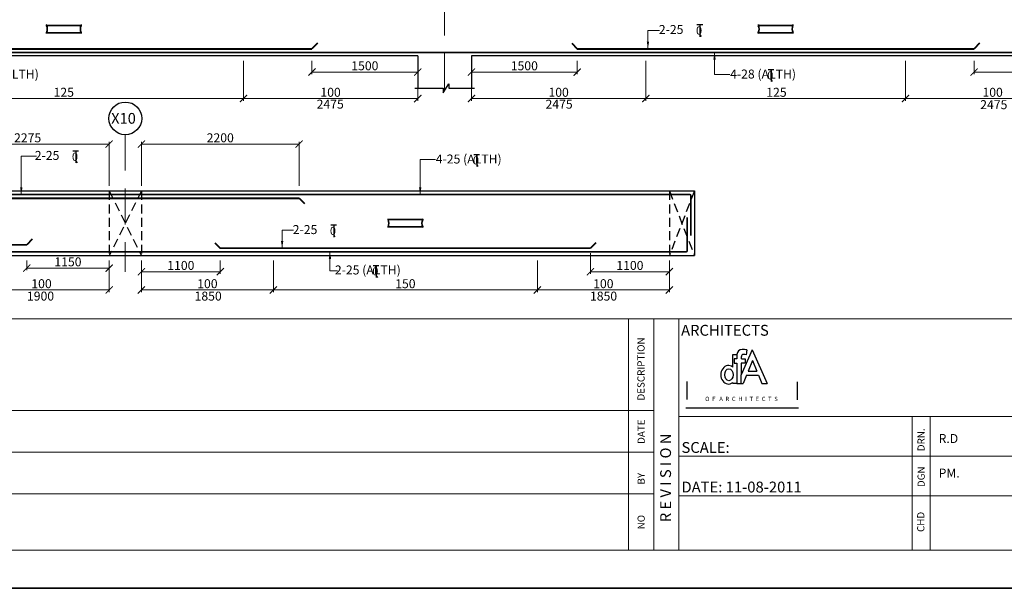
# Model space of a CAD drawing. Units: millimetres. Extents: x 2595901 to 8777167, y -511233 to 332183.
# Drawn here: x 8468357 to 8495830, y -511233 to -495370 of the extents above; entities that cross this region are included whole.
import ezdxf

# ---------------------------------------------------------------- set-up
doc = ezdxf.new("R2010")
doc.units = ezdxf.units.MM
doc.header["$PDMODE"] = 34
doc.header["$PDSIZE"] = -7
for name, pattern in [('DASHDOT', [25.4, 12.7, -6.35, 0, -6.35]), ('DASHED2', [0.375, 0.25, -0.125]), ('KAPL-DASHDOT', [12.7, 6.35, -3.175, 0, -3.175])]:
    doc.linetypes.add(name, pattern=pattern)
doc.layers.get('0').update_dxf_attribs({"lineweight": 18})
doc.layers.get('DEFPOINTS').update_dxf_attribs({"lineweight": 13})
for name, color, linetype, lineweight in [('A-TEXT', 250, 'Continuous', 25), ('BEAM', 3, 'Continuous', 25), ('REIN', 42, 'Continuous', 35), ('REINF1', 42, 'Continuous', 40), ('S_COL', 4, 'Continuous', 30), ('S_GRID', 253, 'DASHDOT', 18), ('S_RCC', 3, 'Continuous', 25), ('S_WALL', 2, 'Continuous', 25), ('TEXT', 130, 'Continuous', 25), ('TEXTLIGHT', 1, 'Continuous', 25), ('TOR', 7, 'Continuous', 5)]:
    doc.layers.add(name, color=color, linetype=linetype, lineweight=lineweight)
doc.layers.add('AG STRUCTURAL SUB GRID', color=251, linetype='KAPL-DASHDOT')
doc.styles.add('2MM', font='romans.shx', dxfattribs={"height": 200})
doc.styles.add('DIM', font='swissl.ttf', dxfattribs={"height": 8})
doc.styles.add('ROMANS', font='ROMANS.SHX', dxfattribs={"width": 0.85, "height": 250})
doc.styles.add('S_Notes', font='romans.shx', dxfattribs={"height": 10})
doc.styles.add('STYLECG', font='ic-romand.shx')
doc.dimstyles.new('50', dxfattribs={"dimscale": 2, "dimtxt": 250, "dimasz": 100, "dimexe": 30, "dimexo": 70, "dimgap": 60, "dimtad": 1, "dimdec": 0, "dimlfac": 0.5, "dimzin": 0, "dimdsep": 46, "dimtxsty": 'ROMANS', "dimblk": 'ARCHTICK', "dimcen": 1, "dimclrd": 1, "dimclre": 1, "dimclrt": 256, "dimadec": 0, "dimazin": 0, "dimtfac": 1, "dimtdec": 0, "dimtmove": 0, "dimatfit": 3, "dimfxl": 30, "dimtolj": 1, "dimtzin": 0, "dimlwd": 5, "dimlwe": 5, "dimarcsym": 0})

# ---------------------------------------------------------------- blocks, each defined once
blk = doc.blocks.new('_ArchTick')
at = {"color": 0, "linetype": 'ByBlock', "const_width": 0.15}
blk.add_lwpolyline([(-0.5, -0.5), (0.5, 0.5)], dxfattribs=at)
blk = doc.blocks.new('*D3121')
at = {"color": 1, "lineweight": 5, "transparency": 16777216}
for p, q in [((8485826, -496521), (8485826, -497630)), ((8480963, -497130), (8480963, -497630)), ((8485826, -497570), (8480963, -497570))]:
    blk.add_line(p, q, dxfattribs=at)
at = {"layer": 'DEFPOINTS', "color": 0, "linetype": 'ByBlock', "transparency": 16777216}
for p in [(8485826, -496381), (8480963, -496990), (8480963, -497570)]:
    blk.add_point(p, dxfattribs=at)
at = {"color": 1, "linetype": 'ByBlock', "lineweight": 5, "transparency": 16777216, "xscale": 200, "yscale": 200, "zscale": 200, "rotation": 180}
blk.add_blockref('_ArchTick', (8480963, -497570), dxfattribs=at)
at = {"color": 1, "linetype": 'ByBlock', "lineweight": 5, "transparency": 16777216, "xscale": 200, "yscale": 200, "zscale": 200}
blk.add_blockref('_ArchTick', (8485826, -497570), dxfattribs=at)
at = {"linetype": 'ByBlock', "transparency": 16777216, "insert": (8483395, -497395), "char_height": 250, "attachment_point": 5, "style": 'ROMANS'}
blk.add_mtext('\\A1;100', dxfattribs=at)
blk = doc.blocks.new('*D3122')
at = {"color": 1, "lineweight": 5, "transparency": 16777216}
for p, q in [((8480963, -496521), (8480963, -496891)), ((8483913, -496521), (8483913, -496891)), ((8483913, -496831), (8480963, -496831))]:
    blk.add_line(p, q, dxfattribs=at)
at = {"layer": 'DEFPOINTS', "color": 0, "linetype": 'ByBlock', "transparency": 16777216}
for p in [(8480963, -496381), (8483913, -496381), (8480963, -496831)]:
    blk.add_point(p, dxfattribs=at)
at = {"color": 1, "linetype": 'ByBlock', "lineweight": 5, "transparency": 16777216, "xscale": 200, "yscale": 200, "zscale": 200, "rotation": 180}
blk.add_blockref('_ArchTick', (8480963, -496831), dxfattribs=at)
at = {"color": 1, "linetype": 'ByBlock', "lineweight": 5, "transparency": 16777216, "xscale": 200, "yscale": 200, "zscale": 200}
blk.add_blockref('_ArchTick', (8483913, -496831), dxfattribs=at)
at = {"linetype": 'ByBlock', "transparency": 16777216, "insert": (8482438, -496656), "char_height": 250, "attachment_point": 5, "style": 'ROMANS'}
blk.add_mtext('\\A1;1500', dxfattribs=at)
blk = doc.blocks.new('*D2986')
at = {"color": 1, "lineweight": 5, "transparency": 16777216}
for p, q in [((8493074, -496521), (8493074, -497630)), ((8497936, -497130), (8497936, -497630)), ((8493074, -497570), (8497936, -497570))]:
    blk.add_line(p, q, dxfattribs=at)
at = {"layer": 'DEFPOINTS', "color": 0, "linetype": 'ByBlock', "transparency": 16777216}
for p in [(8493074, -496381), (8497936, -496990), (8497936, -497570)]:
    blk.add_point(p, dxfattribs=at)
at = {"color": 1, "linetype": 'ByBlock', "lineweight": 5, "transparency": 16777216, "xscale": 200, "yscale": 200, "zscale": 200, "rotation": 180}
blk.add_blockref('_ArchTick', (8493074, -497570), dxfattribs=at)
at = {"color": 1, "linetype": 'ByBlock', "lineweight": 5, "transparency": 16777216, "xscale": 200, "yscale": 200, "zscale": 200}
blk.add_blockref('_ArchTick', (8497936, -497570), dxfattribs=at)
at = {"linetype": 'ByBlock', "transparency": 16777216, "insert": (8495505, -497395), "char_height": 250, "attachment_point": 5, "style": 'ROMANS'}
blk.add_mtext('\\A1;100', dxfattribs=at)
blk = doc.blocks.new('*D2987')
at = {"color": 1, "lineweight": 5, "transparency": 16777216}
for p, q in [((8494986, -496521), (8494986, -496891)), ((8497936, -496521), (8497936, -496891)), ((8494986, -496831), (8497936, -496831))]:
    blk.add_line(p, q, dxfattribs=at)
at = {"layer": 'DEFPOINTS', "color": 0, "linetype": 'ByBlock', "transparency": 16777216}
for p in [(8494986, -496381), (8497936, -496381), (8497936, -496831)]:
    blk.add_point(p, dxfattribs=at)
at = {"color": 1, "linetype": 'ByBlock', "lineweight": 5, "transparency": 16777216, "xscale": 200, "yscale": 200, "zscale": 200, "rotation": 180}
blk.add_blockref('_ArchTick', (8494986, -496831), dxfattribs=at)
at = {"color": 1, "linetype": 'ByBlock', "lineweight": 5, "transparency": 16777216, "xscale": 200, "yscale": 200, "zscale": 200}
blk.add_blockref('_ArchTick', (8497936, -496831), dxfattribs=at)
at = {"linetype": 'ByBlock', "transparency": 16777216, "insert": (8496461, -496656), "char_height": 250, "attachment_point": 5, "style": 'ROMANS'}
blk.add_mtext('\\A1;1500', dxfattribs=at)
blk = doc.blocks.new('*D2994')
at = {"color": 1, "lineweight": 5, "transparency": 16777216}
for p, q in [((8476513, -496521), (8476513, -496891)), ((8479463, -496521), (8479463, -496891)), ((8476513, -496831), (8479463, -496831))]:
    blk.add_line(p, q, dxfattribs=at)
at = {"layer": 'DEFPOINTS', "color": 0, "linetype": 'ByBlock', "transparency": 16777216}
for p in [(8476513, -496381), (8479463, -496381), (8479463, -496831)]:
    blk.add_point(p, dxfattribs=at)
at = {"color": 1, "linetype": 'ByBlock', "lineweight": 5, "transparency": 16777216, "xscale": 200, "yscale": 200, "zscale": 200, "rotation": 180}
blk.add_blockref('_ArchTick', (8476513, -496831), dxfattribs=at)
at = {"color": 1, "linetype": 'ByBlock', "lineweight": 5, "transparency": 16777216, "xscale": 200, "yscale": 200, "zscale": 200}
blk.add_blockref('_ArchTick', (8479463, -496831), dxfattribs=at)
at = {"linetype": 'ByBlock', "transparency": 16777216, "insert": (8477988, -496656), "char_height": 250, "attachment_point": 5, "style": 'ROMANS'}
blk.add_mtext('\\A1;1500', dxfattribs=at)
blk = doc.blocks.new('*D2995')
at = {"color": 1, "lineweight": 5, "transparency": 16777216}
for p, q in [((8474601, -496521), (8474601, -497630)), ((8479463, -497130), (8479463, -497630)), ((8474601, -497570), (8479463, -497570))]:
    blk.add_line(p, q, dxfattribs=at)
at = {"layer": 'DEFPOINTS', "color": 0, "linetype": 'ByBlock', "transparency": 16777216}
for p in [(8474601, -496381), (8479463, -496990), (8479463, -497570)]:
    blk.add_point(p, dxfattribs=at)
at = {"color": 1, "linetype": 'ByBlock', "lineweight": 5, "transparency": 16777216, "xscale": 200, "yscale": 200, "zscale": 200, "rotation": 180}
blk.add_blockref('_ArchTick', (8474601, -497570), dxfattribs=at)
at = {"color": 1, "linetype": 'ByBlock', "lineweight": 5, "transparency": 16777216, "xscale": 200, "yscale": 200, "zscale": 200}
blk.add_blockref('_ArchTick', (8479463, -497570), dxfattribs=at)
at = {"linetype": 'ByBlock', "transparency": 16777216, "insert": (8477032, -497395), "char_height": 250, "attachment_point": 5, "style": 'ROMANS'}
blk.add_mtext('\\A1;100', dxfattribs=at)
blk = doc.blocks.new('*D2999')
at = {"color": 1, "lineweight": 5, "transparency": 16777216}
for p, q in [((8474601, -496521), (8474601, -497630)), ((8464576, -497349), (8464576, -497630)), ((8464576, -497570), (8474601, -497570))]:
    blk.add_line(p, q, dxfattribs=at)
at = {"layer": 'DEFPOINTS', "color": 0, "linetype": 'ByBlock', "transparency": 16777216}
for p in [(8474601, -496381), (8464576, -497209), (8474601, -497570)]:
    blk.add_point(p, dxfattribs=at)
at = {"color": 1, "linetype": 'ByBlock', "lineweight": 5, "transparency": 16777216, "xscale": 200, "yscale": 200, "zscale": 200, "rotation": 180}
blk.add_blockref('_ArchTick', (8464576, -497570), dxfattribs=at)
at = {"color": 1, "linetype": 'ByBlock', "lineweight": 5, "transparency": 16777216, "xscale": 200, "yscale": 200, "zscale": 200}
blk.add_blockref('_ArchTick', (8474601, -497570), dxfattribs=at)
at = {"linetype": 'ByBlock', "transparency": 16777216, "insert": (8469588, -497395), "char_height": 250, "attachment_point": 5, "style": 'ROMANS'}
blk.add_mtext('\\A1;125', dxfattribs=at)
blk = doc.blocks.new('T')
at = {"layer": 'TEXTLIGHT', "color": 7}
for p, q in [((-5.9, 25.2), (5.9, 25.2)), ((0, 25.2), (0, 0)), ((0, 3.7), (2.6, 0.4))]:
    blk.add_line(p, q, dxfattribs=at)
at = {"layer": 'TEXTLIGHT', "color": 7, "style": 'ROMANS'}
blk.add_text('0', height=16.7, dxfattribs=at).set_placement((-7.9, 4.5))
blk = doc.blocks.new('*D3321')
at = {"color": 1, "lineweight": 5, "transparency": 16777216}
for p, q in [((8467079, -502088), (8467079, -502970)), ((8470854, -502088), (8470854, -502970)), ((8467079, -502910), (8470854, -502910))]:
    blk.add_line(p, q, dxfattribs=at)
at = {"layer": 'DEFPOINTS', "color": 0, "linetype": 'ByBlock', "transparency": 16777216}
for p in [(8467079, -501948, 0), (8470854, -501948, 0), (8470854, -502910)]:
    blk.add_point(p, dxfattribs=at)
at = {"color": 1, "linetype": 'ByBlock', "lineweight": 5, "transparency": 16777216, "xscale": 200, "yscale": 200, "zscale": 200, "rotation": 180}
blk.add_blockref('_ArchTick', (8467079, -502910), dxfattribs=at)
at = {"color": 1, "linetype": 'ByBlock', "lineweight": 5, "transparency": 16777216, "xscale": 200, "yscale": 200, "zscale": 200}
blk.add_blockref('_ArchTick', (8470854, -502910), dxfattribs=at)
at = {"linetype": 'ByBlock', "transparency": 16777216, "insert": (8468966, -502735), "char_height": 250, "attachment_point": 5, "style": 'ROMANS'}
blk.add_mtext('\\A1;100', dxfattribs=at)
blk = doc.blocks.new('*D3322')
at = {"color": 1, "lineweight": 5, "transparency": 16777216}
for p, q in [((8471754, -502088), (8471754, -502970)), ((8475436, -502088), (8475436, -502970)), ((8475436, -502910), (8471754, -502910))]:
    blk.add_line(p, q, dxfattribs=at)
at = {"layer": 'DEFPOINTS', "color": 0, "linetype": 'ByBlock', "transparency": 16777216}
for p in [(8471754, -501948), (8475436, -501948), (8471754, -502910)]:
    blk.add_point(p, dxfattribs=at)
at = {"color": 1, "linetype": 'ByBlock', "lineweight": 5, "transparency": 16777216, "xscale": 200, "yscale": 200, "zscale": 200, "rotation": 180}
blk.add_blockref('_ArchTick', (8471754, -502910), dxfattribs=at)
at = {"color": 1, "linetype": 'ByBlock', "lineweight": 5, "transparency": 16777216, "xscale": 200, "yscale": 200, "zscale": 200}
blk.add_blockref('_ArchTick', (8475436, -502910), dxfattribs=at)
at = {"linetype": 'ByBlock', "transparency": 16777216, "insert": (8473595, -502735), "char_height": 250, "attachment_point": 5, "style": 'ROMANS'}
blk.add_mtext('\\A1;100', dxfattribs=at)
blk = doc.blocks.new('*D3323')
at = {"color": 1, "lineweight": 5, "transparency": 16777216}
for p, q in [((8475436, -502088), (8475436, -502970)), ((8482801, -502088), (8482801, -502970)), ((8475436, -502910), (8482801, -502910))]:
    blk.add_line(p, q, dxfattribs=at)
at = {"layer": 'DEFPOINTS', "color": 0, "linetype": 'ByBlock', "transparency": 16777216}
for p in [(8475436, -501948), (8482801, -501948), (8482801, -502910)]:
    blk.add_point(p, dxfattribs=at)
at = {"color": 1, "linetype": 'ByBlock', "lineweight": 5, "transparency": 16777216, "xscale": 200, "yscale": 200, "zscale": 200, "rotation": 180}
blk.add_blockref('_ArchTick', (8475436, -502910), dxfattribs=at)
at = {"color": 1, "linetype": 'ByBlock', "lineweight": 5, "transparency": 16777216, "xscale": 200, "yscale": 200, "zscale": 200}
blk.add_blockref('_ArchTick', (8482801, -502910), dxfattribs=at)
at = {"linetype": 'ByBlock', "transparency": 16777216, "insert": (8479119, -502735), "char_height": 250, "attachment_point": 5, "style": 'ROMANS'}
blk.add_mtext('\\A1;150', dxfattribs=at)
blk = doc.blocks.new('*D3324')
at = {"color": 1, "lineweight": 5, "transparency": 16777216}
for p, q in [((8482801, -502088), (8482801, -502970)), ((8486484, -502088), (8486484, -502970)), ((8482801, -502910), (8486484, -502910))]:
    blk.add_line(p, q, dxfattribs=at)
at = {"layer": 'DEFPOINTS', "color": 0, "linetype": 'ByBlock', "transparency": 16777216}
for p in [(8482801, -501948), (8486484, -501948), (8486484, -502910)]:
    blk.add_point(p, dxfattribs=at)
at = {"color": 1, "linetype": 'ByBlock', "lineweight": 5, "transparency": 16777216, "xscale": 200, "yscale": 200, "zscale": 200, "rotation": 180}
blk.add_blockref('_ArchTick', (8482801, -502910), dxfattribs=at)
at = {"color": 1, "linetype": 'ByBlock', "lineweight": 5, "transparency": 16777216, "xscale": 200, "yscale": 200, "zscale": 200}
blk.add_blockref('_ArchTick', (8486484, -502910), dxfattribs=at)
at = {"linetype": 'ByBlock', "transparency": 16777216, "insert": (8484643, -502735), "char_height": 250, "attachment_point": 5, "style": 'ROMANS'}
blk.add_mtext('\\A1;100', dxfattribs=at)
blk = doc.blocks.new('*D3346')
at = {"color": 1, "lineweight": 5, "transparency": 16777216}
for p, q in [((8466304, -500008), (8466304, -498780)), ((8470854, -498840), (8466304, -498840)), ((8470854, -500008), (8470854, -498780))]:
    blk.add_line(p, q, dxfattribs=at)
at = {"layer": 'DEFPOINTS', "color": 0, "linetype": 'ByBlock', "transparency": 16777216}
for p in [(8466304, -498840), (8466304, -500148, 0), (8470854, -500148)]:
    blk.add_point(p, dxfattribs=at)
at = {"color": 1, "linetype": 'ByBlock', "lineweight": 5, "transparency": 16777216, "xscale": 200, "yscale": 200, "zscale": 200, "rotation": 180}
blk.add_blockref('_ArchTick', (8466304, -498840), dxfattribs=at)
at = {"color": 1, "linetype": 'ByBlock', "lineweight": 5, "transparency": 16777216, "xscale": 200, "yscale": 200, "zscale": 200}
blk.add_blockref('_ArchTick', (8470854, -498840), dxfattribs=at)
at = {"linetype": 'ByBlock', "transparency": 16777216, "insert": (8468579, -498665), "char_height": 250, "attachment_point": 5, "style": 'ROMANS'}
blk.add_mtext('\\A1;2275', dxfattribs=at)
blk = doc.blocks.new('*D3347')
at = {"color": 1, "lineweight": 5, "transparency": 16777216}
for p, q in [((8471754, -500008), (8471754, -498780)), ((8471754, -498840), (8476154, -498840)), ((8476154, -500008), (8476154, -498780))]:
    blk.add_line(p, q, dxfattribs=at)
at = {"layer": 'DEFPOINTS', "color": 0, "linetype": 'ByBlock', "transparency": 16777216}
for p in [(8476154, -498840), (8471754, -500148), (8476154, -500148, 0)]:
    blk.add_point(p, dxfattribs=at)
at = {"color": 1, "linetype": 'ByBlock', "lineweight": 5, "transparency": 16777216, "xscale": 200, "yscale": 200, "zscale": 200, "rotation": 180}
blk.add_blockref('_ArchTick', (8471754, -498840), dxfattribs=at)
at = {"color": 1, "linetype": 'ByBlock', "lineweight": 5, "transparency": 16777216, "xscale": 200, "yscale": 200, "zscale": 200}
blk.add_blockref('_ArchTick', (8476154, -498840), dxfattribs=at)
at = {"linetype": 'ByBlock', "transparency": 16777216, "insert": (8473954, -498665), "char_height": 250, "attachment_point": 5, "style": 'ROMANS'}
blk.add_mtext('\\A1;2200', dxfattribs=at)
blk = doc.blocks.new('*D3348')
at = {"color": 1, "lineweight": 5, "transparency": 16777216}
for p, q in [((8468555, -502088), (8468555, -502361)), ((8470854, -502088), (8470854, -502361)), ((8468555, -502301), (8470854, -502301))]:
    blk.add_line(p, q, dxfattribs=at)
at = {"layer": 'DEFPOINTS', "color": 0, "linetype": 'ByBlock', "transparency": 16777216}
for p in [(8468555, -501948, 0), (8470854, -501948), (8470854, -502301)]:
    blk.add_point(p, dxfattribs=at)
at = {"color": 1, "linetype": 'ByBlock', "lineweight": 5, "transparency": 16777216, "xscale": 200, "yscale": 200, "zscale": 200, "rotation": 180}
blk.add_blockref('_ArchTick', (8468555, -502301), dxfattribs=at)
at = {"color": 1, "linetype": 'ByBlock', "lineweight": 5, "transparency": 16777216, "xscale": 200, "yscale": 200, "zscale": 200}
blk.add_blockref('_ArchTick', (8470854, -502301), dxfattribs=at)
at = {"linetype": 'ByBlock', "transparency": 16777216, "insert": (8469704, -502126), "char_height": 250, "attachment_point": 5, "style": 'ROMANS'}
blk.add_mtext('\\A1;1150', dxfattribs=at)
blk = doc.blocks.new('*D3413')
at = {"color": 1, "lineweight": 5, "transparency": 16777216}
for p, q in [((8484284, -501888), (8484284, -502461)), ((8486484, -502088), (8486484, -502461)), ((8484284, -502401), (8486484, -502401))]:
    blk.add_line(p, q, dxfattribs=at)
at = {"layer": 'DEFPOINTS', "color": 0, "linetype": 'ByBlock', "transparency": 16777216}
for p in [(8484284, -501748, 0), (8486484, -501948), (8486484, -502401)]:
    blk.add_point(p, dxfattribs=at)
at = {"color": 1, "linetype": 'ByBlock', "lineweight": 5, "transparency": 16777216, "xscale": 200, "yscale": 200, "zscale": 200, "rotation": 180}
blk.add_blockref('_ArchTick', (8484284, -502401), dxfattribs=at)
at = {"color": 1, "linetype": 'ByBlock', "lineweight": 5, "transparency": 16777216, "xscale": 200, "yscale": 200, "zscale": 200}
blk.add_blockref('_ArchTick', (8486484, -502401), dxfattribs=at)
at = {"linetype": 'ByBlock', "transparency": 16777216, "insert": (8485384, -502226), "char_height": 250, "attachment_point": 5, "style": 'ROMANS'}
blk.add_mtext('\\A1;1100', dxfattribs=at)
blk = doc.blocks.new('*D3349')
at = {"color": 1, "lineweight": 5, "transparency": 16777216}
for p, q in [((8473954, -502088), (8473954, -502461)), ((8471754, -502314), (8471754, -502461)), ((8473954, -502401), (8471754, -502401))]:
    blk.add_line(p, q, dxfattribs=at)
at = {"layer": 'DEFPOINTS', "color": 0, "linetype": 'ByBlock', "transparency": 16777216}
for p in [(8471754, -502174), (8473954, -501948, 0), (8471754, -502401)]:
    blk.add_point(p, dxfattribs=at)
at = {"color": 1, "linetype": 'ByBlock', "lineweight": 5, "transparency": 16777216, "xscale": 200, "yscale": 200, "zscale": 200, "rotation": 180}
blk.add_blockref('_ArchTick', (8471754, -502401), dxfattribs=at)
at = {"color": 1, "linetype": 'ByBlock', "lineweight": 5, "transparency": 16777216, "xscale": 200, "yscale": 200, "zscale": 200}
blk.add_blockref('_ArchTick', (8473954, -502401), dxfattribs=at)
at = {"linetype": 'ByBlock', "transparency": 16777216, "insert": (8472854, -502226), "char_height": 250, "attachment_point": 5, "style": 'ROMANS'}
blk.add_mtext('\\A1;1100', dxfattribs=at)

msp = doc.modelspace()

# ---------------------------------------------------------------- linework, layer by layer
at = {"color": 1, "lineweight": 5}
for p, q in [((8493073.8, -496521.3), (8493073.8, -497630.4)), ((8485825.9, -497570.4), (8493073.8, -497570.4))]:
    msp.add_line(p, q, dxfattribs=at)
at = {"color": 7}
for p, q in [((8519264, -503712.5), (8437298.8, -503712.5)), ((8485344, -510165.7), (8485344, -503732.5)), ((8486046.7, -510165.7), (8486046.7, -503732.5)), ((8486749.4, -510165.7), (8486749.4, -503732.5)), ((8486046.7, -506268.6), (8441466.9, -506268.6)), ((8519264, -506442.9), (8486749.4, -506442.9)), ((8493258.7, -510165.7), (8493258.7, -506442.9)), ((8493760.6, -510165.7), (8493760.6, -506442.9)), ((8486046.7, -507430.9), (8441466.9, -507430.9)), ((8498065.5, -507547.2), (8486749.4, -507547.2)), ((8486046.7, -508593.3), (8441466.9, -508593.3)), ((8498065.5, -508651.4), (8486749.4, -508651.4))]:
    msp.add_line(p, q, dxfattribs=at)
msp.add_lwpolyline([(8437298.8, -510165.7), (8519264, -510165.7), (8519264, -452900.5), (8437298.8, -452900.5)], close=True, dxfattribs=at)
at = {"layer": 'A-TEXT', "color": 3}
for p, q in [((8488798.7, -504575.7), (8488492.2, -505279.8)), ((8488647, -504584.1), (8488628.1, -504716.8)), ((8488798.7, -504575.7), (8489211.1, -505523)), ((8488257.5, -505063.5), (8488257.5, -504709.4)), ((8488257.5, -504709.4), (8488364.6, -504709.4)), ((8488364.6, -504829.2), (8488292.1, -504829.2)), ((8488292.1, -504829.2), (8488292.1, -504956.7)), ((8488364.6, -504709.4), (8488364.6, -504767.7)), ((8488364.6, -504767.7), (8488364.6, -504829.2)), ((8488494, -504829.2), (8488494, -504767.8)), ((8488494, -504829.2), (8488604.2, -504829.2)), ((8488604.2, -504829.2), (8488604.2, -504956.7)), ((8488804.2, -504879.2), (8488682.9, -505176.4)), ((8488804.2, -504879.2), (8488925.6, -505176.4)), ((8488292.1, -504956.7), (8488364.6, -504956.7)), ((8488364.6, -504956.7), (8488364.6, -505523)), ((8488604.2, -504956.7), (8488492.2, -504956.7)), ((8488492.2, -504956.7), (8488492.2, -505279.8)), ((8488682.9, -505176.4), (8488925.6, -505176.4)), ((8488257.5, -505523), (8488257.5, -505489.4)), ((8488492.2, -505523), (8488492.2, -505279.8)), ((8488637.5, -505287.4), (8488541.3, -505523)), ((8488637.5, -505287.4), (8488970.9, -505287.4)), ((8488970.9, -505287.4), (8489067.1, -505523)), ((8488364.6, -505523), (8488257.5, -505523)), ((8488364.6, -505523), (8488492.2, -505523)), ((8488492.2, -505523), (8488541.3, -505523)), ((8489067.1, -505523), (8489211.1, -505523))]:
    msp.add_line(p, q, dxfattribs=at)
at = {"layer": 'A-TEXT', "color": 1}
for p, q in [((8486971.2, -505460.5), (8486971.2, -505965.6)), ((8490052.4, -505471.6), (8490052.4, -505976.7))]:
    msp.add_line(p, q, dxfattribs=at)
at = {"layer": 'A-TEXT', "color": 1, "const_width": 38.6}
msp.add_lwpolyline([(8486937.4, -506203.3), (8490094.2, -506203.3)], dxfattribs=at)
at = {"layer": 'A-TEXT', "color": 3}
for centre, radius, start, end in [((8488528.7, -504732.7), 165.8, 94.61494, 171.91601), ((8488525.7, -505014.4), 447.1, 74.24982, 91.3168), ((8488549.2, -504762.8), 55.4, 91.25123, 185.17971), ((8488563.6, -504920.1), 213.3, 72.41291, 94.20206)]:
    msp.add_arc(centre, radius, start, end, dxfattribs=at)
msp.add_ellipse((8488136, -505276.5), major_axis=(0, 257.4), ratio=0.8399999, start_param=-0.5968227, end_param=3.7384153, dxfattribs=at)
msp.add_ellipse((8488146.3, -505273.9), major_axis=(0, 167.3), ratio=0.6923078, dxfattribs=at)
at = {"layer": 'AG STRUCTURAL SUB GRID', "color": 4, "linetype": 'ByBlock', "ltscale": 2}
msp.add_circle((8471303.9, -498124.1, 0), 457.1, dxfattribs=at)
at = {"layer": 'BEAM', "color": 252, "linetype": 'DASHED2', "ltscale": 1000}
for p, q in [((8470853.9, -500147.5, 0), (8470853.9, -501947.5, 0)), ((8471753.9, -500147.5, 0), (8470853.9, -501947.5, 0)), ((8470853.9, -500147.5, 0), (8471753.9, -501947.5, 0)), ((8471753.9, -500147.5, 0), (8471753.9, -501947.5, 0)), ((8486483.9, -500147.5, 0), (8486483.9, -501947.5, 0)), ((8487183.9, -500147.5, 0), (8486483.9, -501947.5, 0)), ((8486483.9, -500147.5, 0), (8487183.9, -501947.5, 0))]:
    msp.add_line(p, q, dxfattribs=at)
at = {"layer": 'REIN'}
for p, q in [((8469103.8, -495529.3), (8470072.9, -495529.3)), ((8488965.1, -495529.3), (8489934.2, -495529.3)), ((8469103.8, -495733.3), (8470073.4, -495733.3)), ((8488965.1, -495733.3), (8489934.8, -495733.3)), ((8518162.1, -496281.3), (8437943.4, -496281.3)), ((8438683.9, -500247.5), (8487053.9, -500247.5, 0)), ((8487083.9, -500277.5, 0), (8487083.9, -501393.9, 0)), ((8478634.1, -500945.6, 0), (8479603.2, -500945.6, 0)), ((8486983.9, -500888.1, 0), (8486983.9, -501817.5, 0)), ((8478634.1, -501149.5, 0), (8479603.7, -501149.5, 0)), ((8458052.9, -501647.5, 0), (8468554.9, -501647.5, 0)), ((8438783.9, -501847.5), (8486953.9, -501847.5, 0)), ((8473953.9, -501747.5, 0), (8484283.9, -501747.5, 0))]:
    msp.add_line(p, q, dxfattribs=at)
for centre, radius, start, end in [((8468896, -495630.8), 231.7, 333.73976, 25.9678), ((8469144.6, -495529.3), 40.2, 148.45155, 180), ((8470281.2, -495630.8), 231.7, 154.0322, 206.26024), ((8470032.7, -495529.3), 40.2, 0, 31.54845), ((8488757.3, -495630.8), 231.7, 333.73976, 25.9678), ((8489005.9, -495529.3), 40.2, 148.45155, 180), ((8490142.6, -495630.8), 231.7, 154.0322, 206.26024), ((8489894, -495529.3), 40.2, 0, 31.54845), ((8469144.1, -495733.3), 40.2, 180, 211.54845), ((8470033.2, -495733.3), 40.2, 328.45155, 0), ((8489005.4, -495733.3), 40.2, 180, 211.54845), ((8489894.5, -495733.3), 40.2, 328.45155, 0), ((8487053.9, -500277.5, 0), 30, 0, 90), ((8478426.3, -501047, 0), 231.7, 333.73976, 25.9678), ((8478674.9, -500945.6, 0), 40.2, 148.45155, 180), ((8479811.6, -501047, 0), 231.7, 154.0322, 206.26024), ((8479563, -500945.6, 0), 40.2, 0, 31.54845), ((8478674.4, -501149.5, 0), 40.2, 180, 211.54845), ((8479563.5, -501149.5, 0), 40.2, 328.45155, 0), ((8486953.9, -501817.5, 0), 30, 270, 0)]:
    msp.add_arc(centre, radius, start, end, dxfattribs=at)
at = {"layer": 'REINF1'}
for p, q in [((8476663, -496027.2), (8476513.4, -496181.3)), ((8483763.8, -496027.2), (8483913.4, -496181.3)), ((8495135.9, -496027.2), (8494986.3, -496181.3)), ((8462663.4, -496181.3), (8476513.4, -496181.3)), ((8483913.4, -496181.3), (8494986.3, -496181.3)), ((8466303.9, -500347.5, 0), (8476153.9, -500347.5, 0)), ((8476153.9, -500347.5, 0), (8476303.6, -500501.7, 0)), ((8468704.6, -501493.4, 0), (8468554.9, -501647.5, 0)), ((8473804.3, -501593.4, 0), (8473953.9, -501747.5, 0)), ((8484433.6, -501593.4, 0), (8484283.9, -501747.5, 0))]:
    msp.add_line(p, q, dxfattribs=at)
at = {"layer": 'S_COL'}
for p, q in [((8479463.4, -496381.3), (8479463.4, -497281.3)), ((8480963.4, -496381.3), (8480963.4, -497281.3))]:
    msp.add_line(p, q, dxfattribs=at)
at = {"layer": 'S_GRID', "linetype": 'DASHED2', "ltscale": 4000}
for p, q in [((8480213.4, -493314.9), (8480213.4, -497462.6)), ((8471303.9, -498581.2, 0), (8471303.9, -502400.6, 0))]:
    msp.add_line(p, q, dxfattribs=at)
at = {"layer": 'S_RCC', "color": 3, "linetype": 'ByBlock'}
for p, q in [((8479463.4, -496381.3), (8459713.4, -496381.3)), ((8489249.2, -496381.3), (8480963.4, -496381.3)), ((8497936.3, -496381.3), (8480963.4, -496381.3)), ((8497936.3, -496381.3), (8489249.2, -496381.3))]:
    msp.add_line(p, q, dxfattribs=at)
at = {"layer": 'S_WALL', "color": 3, "linetype": 'ByBlock'}
for p, q in [((8439253.9, -500147.5), (8487183.9, -500147.5, 0)), ((8487183.9, -500147.5, 0), (8487183.9, -501947.5, 0)), ((8439253.9, -501947.5), (8487183.9, -501947.5, 0))]:
    msp.add_line(p, q, dxfattribs=at)
at = {"layer": 'TEXTLIGHT'}
for p, q in [((8480175.7, -497406.6), (8480332.2, -497155.8)), ((8480332.2, -497155.8), (8480332.2, -497281.3)), ((8479380.2, -497281.3), (8480175.7, -497281.3)), ((8480175.7, -497281.3), (8480175.7, -497406.6)), ((8480332.2, -497281.3), (8481046.5, -497281.3))]:
    msp.add_line(p, q, dxfattribs=at)
at = {"layer": 'TEXTLIGHT', "color": 1}
for points in [[(8436231.4, -451833.1), (8520331.4, -451833.1), (8520331.4, -511233.1), (8436231.4, -511233.1)], [(8436231.4, -511233.1), (8520331.4, -511233.1), (8520331.4, -451833.1), (8436231.4, -451833.1)]]:
    msp.add_lwpolyline(points, close=True, dxfattribs=at)

# ---------------------------------------------------------------- block references
at = {"color": 1, "linetype": 'ByBlock', "lineweight": 5, "xscale": 200, "yscale": 200, "zscale": 200}
msp.add_blockref('_ArchTick', (8493073.8, -497570.4), dxfattribs=at)
at = {"layer": 'TOR', "color": 7, "xscale": 13.51300078071654, "yscale": 13.51300078071654, "zscale": 13.51300078071654}
for p in [(8487334.3, -495845.9), (8489322.5, -497097.5), (8469921.5, -499367.9, 0), (8481109.6, -499467.9, 0), (8477119.5, -501437, 0), (8478302.6, -502563.6, 0)]:
    msp.add_blockref('T', p, dxfattribs=at)

# ---------------------------------------------------------------- texts
at = {"linetype": 'ByBlock', "char_height": 250, "attachment_point": 5, "style": 'ROMANS'}
for s, insert in [('\\A1;125', (8489473.4, -497395.4)), ('\\A1;2475', (8477021.4, -497725.4)), ('\\A1;2475', (8483408.2, -497726.7)), ('\\A1;2475', (8495536.9, -497740.7)), ('\\A1;1900', (8468939, -503081.5, 0)), ('\\A1;1850', (8473616.2, -503081.5)), ('\\A1;1850', (8484648.9, -503081.5))]:
    msp.add_mtext(s, dxfattribs=dict(at, insert=insert))
at = {"layer": 'A-TEXT', "color": 1, "insert": (8487483.2, -505889.9), "char_height": 120.061, "width": 2655.159, "attachment_point": 1, "style": 'DIM'}
msp.add_mtext('{\\fArial|b0|i0|c0|p34;O  F   A  R  C  H  I  T  E  C  T  S}', dxfattribs=at)
at = {"layer": 'TEXT'}
for s, height, style, p in [('2-25', 250, '2MM', (8486191.3, -495768.5)), ('4-28 (ALTH)', 250, '2MM', (8467053.2, -497013.8)), ('4-28 (ALTH)', 250, '2MM', (8488179.5, -497011.6)), ('X10', 300, 'S_Notes', (8470909.7, -498272.5, 0)), ('2-25', 250, '2MM', (8468778.5, -499281.9, 0)), ('4-25 (ALTH)', 250, '2MM', (8479966.6, -499381.9, 0)), ('2-25', 250, '2MM', (8475976.5, -501351.1, 0)), ('2-25 (ALTH)', 250, '2MM', (8477152.1, -502477, 0)), ('ARCHITECTS', 302.88, 'STYLECG', (8486811.8, -504186.3)), ('SCALE:', 302.88, 'STYLECG', (8486822.8, -507455.3)), ('R.D', 250, 'ROMANS', (8493997.5, -507179.4)), ('PM.', 250, 'ROMANS', (8493997.5, -508142.8)), ('DATE: 11-08-2011', 302.877, 'STYLECG', (8486822.8, -508559.6))]:
    msp.add_text(s, height=height, dxfattribs=dict(at, style=style)).set_placement(p)
for s, height, style, p in [('DESCRIPTION', 200.775, 'STYLECG', (8485793.5, -505994.4)), ('DATE', 200.77, 'STYLECG', (8485798.3, -507204.3)), ('DRN.', 200.77, 'ROMANS', (8493607.1, -507408.2)), ('R E V I S I O N', 301.162, 'ROMANS', (8486530.6, -509387.2)), ('DGN', 200.77, 'ROMANS', (8493610.4, -508410)), ('BY', 200.77, 'STYLECG', (8485798.1, -508338.5)), ('NO', 200.77, 'STYLECG', (8485798.1, -509587.4)), ('CHD', 200.77, 'ROMANS', (8493599.6, -509662.2))]:
    msp.add_text(s, height=height, rotation=90, dxfattribs=dict(at, style=style)).set_placement(p)

# ---------------------------------------------------------------- dimensions: what is measured, and where the dimension line sits
at = {"linetype": 'ByBlock'}
for base, p1, p2, text, picture, middle in [((8474600.9, -497570.4), (8464575.9, -497209.3), (8474600.9, -496381.3), '125', '*D2999', (8469588.4, -497395.4)), ((8480963.4, -497570.4), (8485825.9, -496381.3), (8480963.4, -496990.2), '100', '*D3121', (8483394.6, -497395.4)), ((8480963.4, -496831.3), (8483913.4, -496381.3), (8480963.4, -496381.3), '1500', '*D3122', (8482438.4, -496656.3)), ((8471753.9, -502909.7), (8475436.4, -501947.5), (8471753.9, -501947.5), '100', '*D3322', (8473595.2, -502734.7)), ((8482801.4, -502909.7), (8475436.4, -501947.5), (8482801.4, -501947.5), '150', '*D3323', (8479118.9, -502734.7))]:
    dim = msp.add_linear_dim(base=base, p1=p1, p2=p2, text=text, dimstyle='50', override={"dimgap": 25}, dxfattribs=at)
    dim.commit()
    dim.dimension.update_dxf_attribs({"geometry": picture, "text_midpoint": middle})
for base, p1, p2, text, picture, middle in [((8479463.4, -497570.4), (8474600.9, -496381.3), (8479463.4, -496990.2), '100', '*D2995', (8477032.1, -497395.4)), ((8479463.4, -496831.3), (8476513.4, -496381.3), (8479463.4, -496381.3), '1500', '*D2994', (8477988.4, -496656.3)), ((8497936.3, -497570.4), (8493073.8, -496381.3), (8497936.3, -496990.2), '100', '*D2986', (8495505, -497395.4)), ((8497936.3, -496831.3), (8494986.3, -496381.3), (8497936.3, -496381.3), '1500', '*D2987', (8496461.3, -496656.3)), ((8470853.9, -502909.7, 0), (8467078.9, -501947.5, 0), (8470853.9, -501947.5, 0), '100', '*D3321', (8468966.4, -502734.7, 0)), ((8486483.9, -502909.7), (8482801.4, -501947.5), (8486483.9, -501947.5), '100', '*D3324', (8484642.7, -502734.7))]:
    dim = msp.add_linear_dim(base=base, p1=p1, p2=p2, angle=180, text=text, dimstyle='50', override={"dimgap": 25}, dxfattribs=at)
    dim.commit()
    dim.dimension.update_dxf_attribs({"geometry": picture, "text_midpoint": middle})
for base, p1, p2, picture, middle in [((8466303.9, -498839.5, 0), (8470853.9, -500147.5, 0), (8466303.9, -500147.5, 0), '*D3346', (8468578.9, -498664.5, 0)), ((8471753.9, -502400.6, 0), (8473953.9, -501947.5, 0), (8471753.9, -502174.1, 0), '*D3349', (8472853.9, -502225.6, 0))]:
    dim = msp.add_linear_dim(base=base, p1=p1, p2=p2, angle=180, dimstyle='50', override={"dimgap": 25}, dxfattribs=at)
    dim.commit()
    dim.dimension.update_dxf_attribs({"geometry": picture, "text_midpoint": middle})
for base, p1, p2, picture, middle in [((8476153.9, -498839.5, 0), (8471753.9, -500147.5, 0), (8476153.9, -500147.5, 0), '*D3347', (8473953.9, -498664.5, 0)), ((8486483.9, -502400.6, 0), (8484283.9, -501747.5, 0), (8486483.9, -501947.5, 0), '*D3413', (8485383.9, -502225.6, 0)), ((8470853.9352679, -502300.6428474, 0.000002), (8468554.9352679, -501947.5454838, 0.0000017), (8470853.9352679, -501947.5454838, 0.000002), '*D3348', (8469704.4352679, -502125.6428474, 0.000002))]:
    dim = msp.add_linear_dim(base=base, p1=p1, p2=p2, dimstyle='50', override={"dimgap": 25}, dxfattribs=at)
    dim.commit()
    dim.dimension.update_dxf_attribs({"geometry": picture, "text_midpoint": middle})

# ---------------------------------------------------------------- leaders
for points in [[(8485887.1, -496181.3), (8485887.1, -495676.1), (8486208.1, -495676.1)], [(8487744.9, -496281.3), (8487744.9, -496902.9), (8488171.1, -496902.9)], [(8468402.8, -500247.5, 0), (8468402.8, -499173.2, 0), (8468829.1, -499173.2, 0)], [(8479532, -500247.5, 0), (8479532, -499273.2, 0), (8479958.3, -499273.2, 0)], [(8475680.4, -501747.5, 0), (8475680.4, -501242.3, 0), (8476001.4, -501242.3, 0)], [(8477014.8, -501847.5, 0), (8477014.8, -502376.1, 0), (8477227.9, -502376.1, 0)]]:
    msp.add_leader(points, dimstyle='50', override={"dimgap": 25, "dimtad": 0}, dxfattribs=at)

doc.saveas('drawing.dxf')
